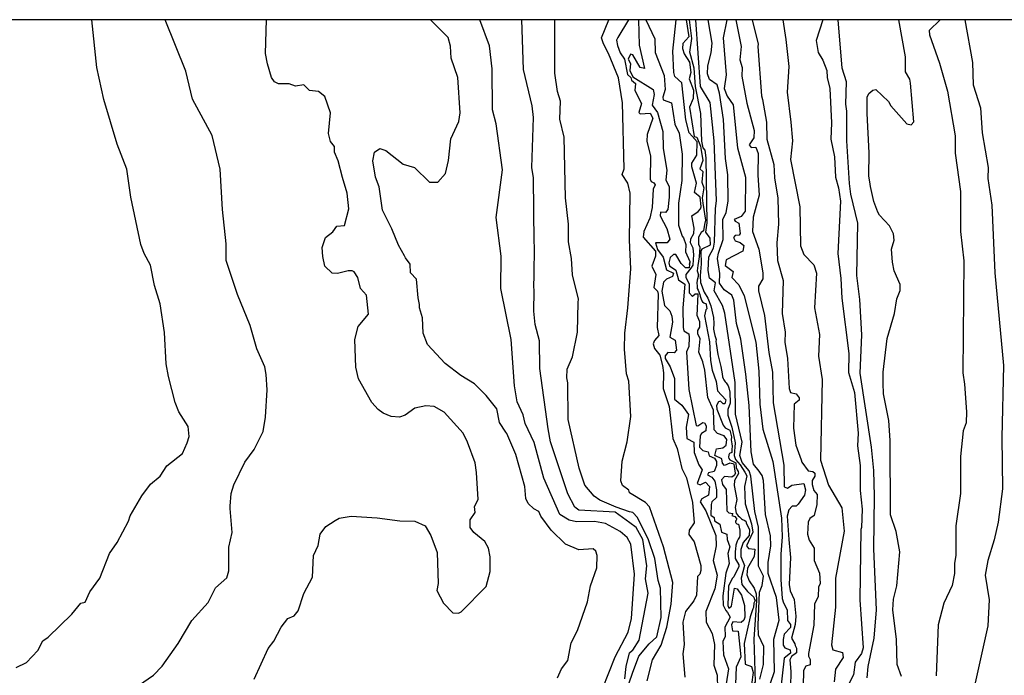
# Model space of a CAD drawing. Units: millimetres. Extents: x 2202 to 2242.4, y 1397.8 to 1425.7.
# Drawn here: x 2222.3 to 2228.8, y 1421.3 to 1425.7 of the extents above; entities that cross this region are included whole.
import ezdxf

# ---------------------------------------------------------------- set-up
doc = ezdxf.new("R2010")
doc.units = ezdxf.units.MM

msp = doc.modelspace()

# ---------------------------------------------------------------- linework, layer by layer
msp.add_line((2242.4447, 1425.6829), (2201.9574, 1425.6829))
for points in [[(2222.2624, 1421.4004), (2222.3299, 1421.4329), (2222.4049, 1421.5129), (2222.4374, 1421.5779), (2222.4724, 1421.6004), (2222.6299, 1421.7529), (2222.6899, 1421.8254), (2222.7174, 1421.8329), (2222.7474, 1421.9004), (2222.8149, 1421.9904), (2222.8774, 1422.1554), (2222.9299, 1422.2279), (2223.0049, 1422.3679), (2223.0149, 1422.4029), (2223.0924, 1422.5354), (2223.1499, 1422.6129), (2223.2124, 1422.6654), (2223.2574, 1422.7329), (2223.3599, 1422.8154), (2223.3924, 1422.8854), (2223.4049, 1422.9279), (2223.3974, 1422.9929), (2223.3374, 1423.0904), (2223.3124, 1423.1529), (2223.2674, 1423.3254), (2223.2524, 1423.4079), (2223.2424, 1423.6154), (2223.2124, 1423.8054), (2223.1749, 1423.9254), (2223.1499, 1424.0604), (2223.1074, 1424.1379), (2223.0849, 1424.1979), (2223.0199, 1424.5104), (2222.9924, 1424.6954), (2222.9299, 1424.8604), (2222.8399, 1425.1554), (2222.7949, 1425.3679), (2222.762, 1425.6829)], [(2223.0699, 1421.2829), (2223.1699, 1421.3504), (2223.2274, 1421.4104), (2223.3324, 1421.5604), (2223.4224, 1421.7104), (2223.5299, 1421.8304), (2223.5799, 1421.9279), (2223.6549, 1421.9929), (2223.6674, 1422.0404), (2223.6674, 1422.1954), (2223.6899, 1422.2929), (2223.6749, 1422.4529), (2223.6749, 1422.4679), (2223.6824, 1422.5504), (2223.6999, 1422.6079), (2223.7724, 1422.7579), (2223.8349, 1422.8429), (2223.8949, 1422.9604), (2223.9099, 1423.0554), (2223.9199, 1423.2354), (2223.9149, 1423.3379), (2223.9049, 1423.3879), (2223.8524, 1423.5079), (2223.8074, 1423.6604), (2223.7249, 1423.8654), (2223.6499, 1424.0904), (2223.6499, 1424.2004), (2223.6249, 1424.4279), (2223.6099, 1424.6954), (2223.5574, 1424.9179), (2223.4274, 1425.1579), (2223.3824, 1425.3429), (2223.2464, 1425.6829)], [(2224.6474, 1422.3904), (2224.7974, 1422.3704), (2224.8974, 1422.3679), (2224.9649, 1422.3379), (2225.0024, 1422.2729), (2225.0449, 1422.1604), (2225.0499, 1421.9554), (2225.0424, 1421.9104), (2225.0849, 1421.8254), (2225.1474, 1421.7629), (2225.1849, 1421.7604), (2225.2024, 1421.7679), (2225.3674, 1421.9354), (2225.3949, 1422.0354), (2225.3949, 1422.1329), (2225.3824, 1422.1904), (2225.3599, 1422.2329), (2225.2874, 1422.2929), (2225.2624, 1422.3254), (2225.2624, 1422.3779), (2225.2949, 1422.4254), (2225.2899, 1422.4654), (2225.3149, 1422.5104), (2225.3049, 1422.6904), (2225.2949, 1422.7529), (2225.2449, 1422.8904), (2225.2149, 1422.9504), (2225.0899, 1423.0879), (2225.0249, 1423.1254), (2224.9699, 1423.1304), (2224.8974, 1423.1154), (2224.8324, 1423.0679), (2224.7949, 1423.0554), (2224.7399, 1423.0604), (2224.6874, 1423.0829), (2224.6549, 1423.1054), (2224.6124, 1423.1529), (2224.5249, 1423.3079), (2224.5074, 1423.3854), (2224.4999, 1423.5679), (2224.5224, 1423.6554), (2224.5899, 1423.7354), (2224.5774, 1423.8629), (2224.5374, 1423.9054), (2224.5199, 1423.9779), (2224.4949, 1424.0154), (2224.4824, 1424.0229), (2224.4549, 1424.0229), (2224.3849, 1424.0054), (2224.3499, 1424.0079), (2224.3024, 1424.0529), (2224.2874, 1424.1179), (2224.2849, 1424.1779), (2224.3049, 1424.2429), (2224.3549, 1424.2804), (2224.3799, 1424.3179), (2224.4324, 1424.3229), (2224.4599, 1424.4329), (2224.4499, 1424.5354), (2224.4174, 1424.6404), (2224.3899, 1424.7504), (2224.3649, 1424.8079), (2224.3649, 1424.8454), (2224.3399, 1424.8779), (2224.3249, 1424.9304), (2224.3399, 1425.0679), (2224.3024, 1425.1754), (2224.2599, 1425.2079), (2224.1999, 1425.2154), (2224.1624, 1425.2529), (2224.1074, 1425.2429), (2224.0649, 1425.2579), (2223.9949, 1425.2579), (2223.9699, 1425.2729), (2223.9499, 1425.3004), (2223.9224, 1425.3904), (2223.9099, 1425.4604), (2223.9159, 1425.6829)], [(2224.6649, 1424.8304), (2224.7049, 1424.8179), (2224.8199, 1424.7279), (2224.8949, 1424.7054), (2224.9924, 1424.6079), (2225.0474, 1424.6079), (2225.0999, 1424.6654), (2225.1199, 1424.7529), (2225.1349, 1424.8954), (2225.1874, 1425.0104), (2225.1949, 1425.0679), (2225.1799, 1425.3004), (2225.1374, 1425.4279), (2225.1324, 1425.5079), (2225.1174, 1425.5654), (2224.9999, 1425.6829)], [(2226.1374, 1421.2604), (2226.2199, 1421.4704), (2226.3074, 1421.6354), (2226.3274, 1421.7254), (2226.3474, 1422.0179), (2226.3249, 1422.2154), (2226.2999, 1422.2604), (2226.2524, 1422.3004), (2226.1574, 1422.3529), (2226.0849, 1422.3654), (2225.9649, 1422.3629), (2225.9174, 1422.3754), (2225.8549, 1422.4129), (2225.7499, 1422.6529), (2225.6849, 1422.8879), (2225.6249, 1423.0129), (2225.6124, 1423.0704), (2225.5724, 1423.1579), (2225.5549, 1423.2629), (2225.5324, 1423.5679), (2225.4649, 1423.9054), (2225.4674, 1424.1204), (2225.4349, 1424.3754), (2225.4749, 1424.6904), (2225.4349, 1424.9954), (2225.4099, 1425.0879), (2225.4074, 1425.3579), (2225.3899, 1425.5104), (2225.326, 1425.6829)], [(2226.2849, 1421.3254), (2226.2924, 1421.4079), (2226.3149, 1421.4979), (2226.3149, 1421.4979), (2226.332, 1421.513), (2226.332, 1421.513), (2226.337, 1421.5161), (2226.3782, 1421.5818), (2226.4374, 1421.8929), (2226.4199, 1421.9879), (2226.4299, 1422.0729), (2226.4024, 1422.2479), (2226.3599, 1422.3254), (2226.3174, 1422.3579), (2226.2199, 1422.4279), (2225.9799, 1422.4404), (2225.9549, 1422.4604), (2225.9074, 1422.5479), (2225.7924, 1422.8929), (2225.7774, 1422.9779), (2225.7224, 1423.3779), (2225.7199, 1423.5604), (2225.6924, 1423.6679), (2225.6824, 1423.7554), (2225.6849, 1423.8904), (2225.6824, 1423.9204), (2225.6849, 1423.9904), (2225.6874, 1424.1879), (2225.6849, 1424.2104), (2225.6799, 1424.6379), (2225.6699, 1424.7054), (2225.6799, 1425.0354), (2225.6724, 1425.1129), (2225.6149, 1425.3529), (2225.6039, 1425.6829)], [(2226.2909, 1421.2347), (2226.3344, 1421.3626), (2226.3774, 1421.4754), (2226.4449, 1421.5579), (2226.4949, 1421.6029), (2226.5249, 1421.7304), (2226.5199, 1421.9254), (2226.5049, 1421.9754), (2226.4824, 1422.1204), (2226.4399, 1422.2454), (2226.3674, 1422.3929), (2226.3374, 1422.4254), (2226.3149, 1422.4304), (2226.2274, 1422.4604), (2226.1199, 1422.5079), (2226.0824, 1422.5329), (2226.0199, 1422.6054), (2225.9824, 1422.7179), (2225.9099, 1423.0404), (2225.9074, 1423.2829), (2225.8999, 1423.3154), (2225.9024, 1423.3729), (2225.9374, 1423.4554), (2225.9724, 1423.6179), (2225.9749, 1423.8129), (2225.9774, 1423.8354), (2225.9388, 1423.9953), (2225.9323, 1424.1044), (2225.9124, 1424.2154), (2225.9124, 1424.3304), (2225.8924, 1424.5054), (2225.8824, 1424.9054), (2225.8549, 1425.0254), (2225.8599, 1425.1454), (2225.8399, 1425.2079), (2225.8224, 1425.3304), (2225.8224, 1425.6829)], [(2226.4324, 1421.3129), (2226.4674, 1421.4504), (2226.5249, 1421.5479), (2226.5624, 1421.6679), (2226.5899, 1421.8204), (2226.6024, 1421.9629), (2226.5399, 1422.1979), (2226.4474, 1422.4629), (2226.4199, 1422.4904), (2226.3149, 1422.5554), (2226.3099, 1422.5729), (2226.2699, 1422.6029), (2226.2574, 1422.6354), (2226.2674, 1422.7654), (2226.2999, 1422.8929), (2226.3249, 1423.0604), (2226.3099, 1423.2929), (2226.2949, 1423.3429), (2226.2824, 1423.5054), (2226.2849, 1423.6104), (2226.3049, 1423.7779), (2226.3249, 1424.0354), (2226.3149, 1424.2254), (2226.3199, 1424.5354), (2226.3049, 1424.6029), (2226.2674, 1424.6604), (2226.2799, 1424.6979), (2226.2699, 1425.1329), (2226.2424, 1425.2979), (2226.1774, 1425.4604), (2226.1424, 1425.5229), (2226.1299, 1425.5629), (2226.1779, 1425.6829)], [(2226.3076, 1425.6829), (2226.2374, 1425.5654), (2226.2299, 1425.5479), (2226.2349, 1425.5129), (2226.2524, 1425.4629), (2226.2824, 1425.4229), (2226.3024, 1425.3204), (2226.3249, 1425.3004), (2226.3274, 1425.2829), (2226.3549, 1425.2604), (2226.3499, 1425.2154), (2226.3949, 1425.1279), (2226.3774, 1425.0704), (2226.3849, 1425.0604), (2226.4524, 1425.0654), (2226.4699, 1425.0329), (2226.4324, 1424.9229), (2226.4299, 1424.8804), (2226.4549, 1424.7804), (2226.4524, 1424.6279), (2226.4574, 1424.6129), (2226.4749, 1424.6054), (2226.4849, 1424.5904), (2226.4724, 1424.5629), (2226.4649, 1424.4404), (2226.4499, 1424.3704), (2226.4099, 1424.2829), (2226.4049, 1424.2454), (2226.4874, 1424.1529), (2226.4874, 1424.1204), (2226.4624, 1424.0529), (2226.4899, 1423.9979), (2226.4749, 1423.9129), (2226.4999, 1423.8879), (2226.5049, 1423.8679), (2226.4974, 1423.6479), (2226.5099, 1423.5954), (2226.4799, 1423.5629), (2226.4724, 1423.5404), (2226.4799, 1423.5104), (2226.5149, 1423.4654), (2226.5324, 1423.3979), (2226.5399, 1423.3479), (2226.5374, 1423.2454), (2226.5774, 1423.1254), (2226.6024, 1422.9154), (2226.6299, 1422.8479), (2226.6599, 1422.7154), (2226.6924, 1422.6554), (2226.7324, 1422.4904), (2226.7424, 1422.3579), (2226.7099, 1422.3079), (2226.7074, 1422.2804), (2226.7424, 1422.2304), (2226.7874, 1422.0754), (2226.7874, 1422.0429), (2226.7799, 1422.0179), (2226.7649, 1422.0029), (2226.7574, 1421.8779), (2226.7399, 1421.8404), (2226.6849, 1421.7704), (2226.6674, 1421.7004), (2226.6774, 1421.5529), (2226.6674, 1421.4904), (2226.6799, 1421.3379)], [(2226.3743, 1425.6829), (2226.3799, 1425.5154), (2226.4149, 1425.3604), (2226.3849, 1425.3679), (2226.3374, 1425.4504), (2226.3224, 1425.4554), (2226.3074, 1425.4229), (2226.3224, 1425.3929), (2226.3174, 1425.3479), (2226.3374, 1425.3054), (2226.4724, 1425.2204), (2226.4774, 1425.1879), (2226.4649, 1425.1179), (2226.4999, 1425.0704), (2226.5349, 1424.9429), (2226.5374, 1424.8304), (2226.5624, 1424.6879), (2226.5549, 1424.6254), (2226.5774, 1424.5779), (2226.5774, 1424.5104), (2226.5674, 1424.4279), (2226.5524, 1424.4079), (2226.5199, 1424.4104), (2226.5174, 1424.3854), (2226.5624, 1424.3029), (2226.5824, 1424.2329), (2226.5649, 1424.2079), (2226.4874, 1424.2079), (2226.4999, 1424.1629), (2226.5374, 1424.1129), (2226.5599, 1424.0304), (2226.6049, 1424.0079), (2226.5999, 1423.9854), (2226.5599, 1423.9679), (2226.5399, 1423.9479), (2226.5299, 1423.8879), (2226.5474, 1423.7929), (2226.5824, 1423.7579), (2226.5949, 1423.7229), (2226.5999, 1423.6829), (2226.5824, 1423.5854), (2226.6174, 1423.5654), (2226.6249, 1423.4979), (2226.6099, 1423.4804), (2226.5674, 1423.4829), (2226.5499, 1423.4604), (2226.5499, 1423.4429), (2226.5849, 1423.3879), (2226.6124, 1423.3104), (2226.6124, 1423.1754), (2226.6599, 1423.1354), (2226.7049, 1423.0729), (2226.6899, 1422.9904), (2226.6949, 1422.9154), (2226.7399, 1422.8904), (2226.7424, 1422.8229), (2226.7724, 1422.7404), (2226.7949, 1422.7079), (2226.7624, 1422.6179), (2226.7824, 1422.6079), (2226.8174, 1422.6254), (2226.8449, 1422.5979), (2226.8374, 1422.5404), (2226.7924, 1422.5154), (2226.7824, 1422.4954), (2226.8199, 1422.4354), (2226.8849, 1422.2729), (2226.8874, 1422.2054), (2226.8674, 1422.1079), (2226.8949, 1422.0104), (2226.8799, 1421.9204), (2226.8199, 1421.7704)], [(2226.4229, 1425.6829), (2226.4824, 1425.5554), (2226.4849, 1425.4654), (2226.5449, 1425.3129), (2226.5499, 1425.2204), (2226.5349, 1425.1704), (2226.5374, 1425.1529), (2226.5924, 1425.1329), (2226.6149, 1424.9929), (2226.6424, 1424.9329), (2226.6524, 1424.8704), (2226.6624, 1424.7929), (2226.6599, 1424.6204), (2226.6399, 1424.4704), (2226.6399, 1424.3254), (2226.6624, 1424.2529), (2226.6724, 1424.2404), (2226.6874, 1424.1979), (2226.6849, 1424.1479), (2226.7149, 1424.0854), (2226.7145, 1424.0789), (2226.7125, 1424.0647), (2226.7145, 1424.0789)], [(2226.788, 1424.4472), (2226.7824, 1424.5104), (2226.7449, 1424.5404), (2226.7574, 1424.6029), (2226.7274, 1424.7104), (2226.7274, 1424.7354), (2226.7599, 1424.7879), (2226.7624, 1424.8754), (2226.7299, 1424.9129), (2226.7099, 1424.9354), (2226.6874, 1425.0204), (2226.6599, 1425.2654), (2226.6149, 1425.3079), (2226.6074, 1425.3329), (2226.6024, 1425.4754), (2226.6245, 1425.6829)], [(2226.6905, 1425.6829), (2226.7074, 1425.5704), (2226.6674, 1425.5254), (2226.6649, 1425.4929), (2226.6774, 1425.4579), (2226.7124, 1425.4029), (2226.7199, 1425.3329), (2226.7099, 1425.2929), (2226.7374, 1425.2179), (2226.7349, 1425.1629), (2226.7124, 1425.1054), (2226.7424, 1424.9104), (2226.7599, 1424.9054), (2226.7849, 1424.8479), (2226.7874, 1424.8329), (2226.7999, 1424.7529), (2226.7799, 1424.6979), (2226.7999, 1424.6804), (2226.7924, 1424.6079), (2226.8074, 1424.5704), (2226.7949, 1424.5054), (2226.7999, 1424.4704), (2226.8174, 1424.3579), (2226.8098, 1424.3287), (2226.8039, 1424.2875), (2226.7888, 1424.2768), (2226.771, 1424.2464), (2226.7704, 1424.1982), (2226.7798, 1424.1788), (2226.7768, 1424.1476), (2226.7745, 1424.1151), (2226.7657, 1424.0579), (2226.7633, 1424.0232), (2226.768, 1424.002), (2226.7698, 1423.9856), (2226.7627, 1423.962), (2226.7604, 1423.942), (2226.7615, 1423.9226), (2226.7633, 1423.9061), (2226.768, 1423.8944), (2226.7733, 1423.885), (2226.7757, 1423.8773), (2226.7798, 1423.8673), (2226.7827, 1423.855), (2226.7886, 1423.8361), (2226.7939, 1423.8238), (2226.7986, 1423.8173), (2226.8057, 1423.8108), (2226.821, 1423.805), (2226.8228, 1423.7985), (2226.8245, 1423.7873), (2226.8269, 1423.7708), (2226.8186, 1423.7644), (2226.8186, 1423.7644), (2226.8099, 1423.7254), (2226.8449, 1423.5529), (2226.8499, 1423.4304), (2226.8624, 1423.3654), (2226.8874, 1423.2904), (2226.8974, 1423.2304), (2226.9524, 1423.1704), (2226.9449, 1423.1429), (2226.9349, 1423.1429), (2226.9174, 1423.1604), (2226.9024, 1423.1579), (2226.8899, 1423.1329), (2226.8924, 1423.1079), (2226.9349, 1423.0029), (2226.9474, 1422.9854), (2226.9774, 1422.9704), (2226.9899, 1422.9254), (2226.9868, 1422.9062), (2226.9904, 1422.8798), (2226.9946, 1422.8637), (2226.992, 1422.8412), (2226.991, 1422.8225), (2226.977, 1422.8152), (2226.9708, 1422.8064), (2226.9697, 1422.7909), (2226.9708, 1422.7815), (2226.9791, 1422.7727), (2226.9863, 1422.7686), (2227.0003, 1422.7618), (2227.017, 1422.7535), (2227.017, 1422.7535), (2227.0195, 1422.7224), (2227.0263, 1422.7079), (2227.0336, 1422.696), (2227.0351, 1422.684), (2227.0099, 1422.6379), (2227.0074, 1422.6029), (2227.0249, 1422.5104), (2227.0124, 1422.4579), (2227.0199, 1422.4204), (2227.0341, 1422.4038), (2227.0424, 1422.3973), (2227.0555, 1422.3839), (2227.0617, 1422.378), (2227.0737, 1422.374), (2227.0839, 1422.3679), (2227.0854, 1422.356), (2227.1074, 1422.3104), (2227.1049, 1422.2729), (2227.0674, 1422.2279), (2227.0499, 1422.1804), (2227.0499, 1422.1354), (2227.0749, 1422.0754), (2227.0524, 1421.9904), (2227.0574, 1421.9504), (2227.0949, 1421.9029), (2227.137, 1421.8665), (2227.1413, 1421.85), (2227.1452, 1421.8428), (2227.1364, 1421.826), (2227.1343, 1421.7977), (2227.1295, 1421.7875), (2227.1263, 1421.7762), (2227.1124, 1421.7354), (2227.0724, 1421.5604)], [(2226.7924, 1424.8804), (2226.7874, 1425.0629), (2226.7524, 1425.2404), (2226.7424, 1425.3629), (2226.7149, 1425.4679), (2226.7274, 1425.5579), (2226.7118, 1425.6829)], [(2226.8774, 1424.2129), (2226.8824, 1424.4329), (2226.8899, 1424.4879), (2226.8749, 1424.8829), (2226.8474, 1425.1354), (2226.7849, 1425.2404), (2226.754, 1425.6829)], [(2227.2474, 1421.2979), (2227.2724, 1421.3754), (2227.2699, 1421.5879), (2227.3049, 1421.7129), (2227.2874, 1421.8629), (2227.2324, 1422.0229), (2227.2324, 1422.0954), (2227.2499, 1422.2054), (2227.2474, 1422.2704), (2227.2149, 1422.4129), (2227.1999, 1422.6379), (2227.1924, 1422.6704), (2227.1799, 1422.6854), (2227.1724, 1422.6979), (2227.1349, 1422.7454), (2227.1199, 1422.8254), (2227.1049, 1423.1329), (2227.0849, 1423.3404), (2227.0499, 1423.5704), (2227.0224, 1423.6754), (2227.0049, 1423.8279), (2226.9924, 1423.8629), (2226.9399, 1423.8979), (2226.9099, 1423.9404), (2226.9124, 1424.0054), (2226.8974, 1424.1054), (2226.9024, 1424.1404), (2226.9349, 1424.2304), (2226.9324, 1424.3629), (2226.9549, 1424.4079), (2226.9674, 1424.4829), (2226.9649, 1424.6579), (2226.9499, 1424.7654), (2226.9374, 1425.0229), (2226.9099, 1425.1979), (2226.8949, 1425.2529), (2226.8449, 1425.2879), (2226.8299, 1425.3254), (2226.8324, 1425.3779), (2226.8549, 1425.4629), (2226.8624, 1425.5279), (2226.8347, 1425.6829)], [(2226.9589, 1425.6829), (2226.9349, 1425.5629), (2226.9549, 1425.3179), (2226.9399, 1425.2279), (2226.9599, 1425.1779), (2226.9999, 1425.1204), (2227.0299, 1424.8354), (2227.0824, 1424.6429), (2227.0799, 1424.4179), (2227.0524, 1424.3829), (2227.0074, 1424.3629), (2227.0124, 1424.3504), (2227.0374, 1424.3379), (2227.0474, 1424.2704), (2227.0399, 1424.2579), (2227.0124, 1424.2554), (2227.0024, 1424.2429), (2227.0124, 1424.2204), (2227.0474, 1424.2104), (2227.0699, 1424.1904), (2227.0649, 1424.1529), (2226.9549, 1424.0954)], [(2227.0188, 1425.6829), (2227.0524, 1425.5054), (2227.0449, 1425.4179), (2227.0599, 1425.3679), (2227.0574, 1425.3104), (2227.0899, 1425.1304), (2227.1399, 1424.9504), (2227.1374, 1424.9029), (2227.1049, 1424.8554), (2227.1199, 1424.8379), (2227.1499, 1424.8404), (2227.1649, 1424.7979), (2227.1624, 1424.6554), (2227.1724, 1424.5229), (2227.1324, 1424.3779), (2227.1274, 1424.2829), (2227.1699, 1424.1654), (2227.1974, 1424.0104), (2227.1974, 1423.9704), (2227.1674, 1423.9204), (2227.1674, 1423.8904), (2227.2074, 1423.7279), (2227.2349, 1423.4829), (2227.2599, 1423.3529), (2227.2649, 1423.1504), (2227.3349, 1422.7379), (2227.3374, 1422.5954), (2227.3599, 1422.5854), (2227.3874, 1422.6054), (2227.4674, 1422.6179), (2227.4774, 1422.5754), (2227.4724, 1422.5404), (2227.4299, 1422.4804), (2227.4174, 1422.4679), (2227.3899, 1422.4679), (2227.3674, 1422.4429), (2227.3574, 1422.4004), (2227.3674, 1422.2479), (2227.3799, 1422.1279), (2227.3699, 1421.9504), (2227.3774, 1421.9079), (2227.4024, 1421.8504), (2227.4149, 1421.7404), (2227.4099, 1421.6854), (2227.3849, 1421.5954), (2227.4074, 1421.5579), (2227.4099, 1421.5454), (2227.4199, 1421.5279), (2227.4199, 1421.4979), (2227.3849, 1421.4729), (2227.3749, 1421.4504), (2227.3824, 1421.3754), (2227.3799, 1421.2729)], [(2227.1255, 1425.6829), (2227.1649, 1425.5204), (2227.1624, 1425.5054), (2227.1874, 1425.1804), (2227.1949, 1425.1554), (2227.2199, 1425.0054), (2227.2224, 1424.8929), (2227.2699, 1424.7254), (2227.2724, 1424.6379), (2227.2949, 1424.5029), (2227.2999, 1424.3304), (2227.2899, 1424.2079), (2227.2924, 1424.0904), (2227.3299, 1423.9579), (2227.3249, 1423.7404), (2227.3449, 1423.6179), (2227.3424, 1423.5504), (2227.3599, 1423.4429), (2227.3699, 1423.2454), (2227.3799, 1423.2179), (2227.4174, 1423.2104), (2227.4374, 1423.1829), (2227.4374, 1423.1679), (2227.4024, 1423.1404), (2227.3999, 1422.9829), (2227.4149, 1422.8704), (2227.4499, 1422.7729), (2227.4549, 1422.7579), (2227.4949, 1422.7004), (2227.5274, 1422.6954), (2227.5399, 1422.6854), (2227.5399, 1422.6654), (2227.5224, 1422.6379), (2227.5224, 1422.6104), (2227.5324, 1422.5704), (2227.5549, 1422.5454), (2227.5524, 1422.4779), (2227.5349, 1422.4054), (2227.5074, 1422.3854), (2227.4949, 1422.3604), (2227.4924, 1422.2829), (2227.5024, 1422.2429), (2227.5349, 1422.1904), (2227.5349, 1422.1079), (2227.5699, 1422.0254), (2227.5749, 1421.9554), (2227.5649, 1421.9329), (2227.5624, 1421.8704), (2227.5374, 1421.8204), (2227.5324, 1421.6804), (2227.4974, 1421.4929), (2227.4974, 1421.4754), (2227.5099, 1421.4529), (2227.5099, 1421.4179), (2227.4799, 1421.4104), (2227.4649, 1421.3804), (2227.4574, 1421.0654)], [(2227.3279, 1425.6829), (2227.3474, 1425.5529), (2227.3674, 1425.3729), (2227.3574, 1425.2029), (2227.3824, 1425.0054), (2227.3924, 1424.8829), (2227.3799, 1424.7579), (2227.4399, 1424.4454), (2227.4449, 1424.1879), (2227.4674, 1424.1304), (2227.5324, 1424.0629), (2227.5499, 1424.0079), (2227.5374, 1423.7779), (2227.5699, 1423.6029), (2227.5649, 1423.4579), (2227.5874, 1423.3054), (2227.5774, 1422.7704), (2227.6299, 1422.6054), (2227.7174, 1422.4554), (2227.7349, 1422.3029), (2227.6774, 1421.9904), (2227.6774, 1421.8004), (2227.6499, 1421.5504), (2227.6599, 1421.5179), (2227.7224, 1421.5004), (2227.7274, 1421.4679), (2227.6774, 1421.3904), (2227.6674, 1421.3054)], [(2227.5931, 1425.6829), (2227.5479, 1425.5464), (2227.5628, 1425.4661), (2227.5924, 1425.4154), (2227.6199, 1425.3479), (2227.6224, 1425.3004), (2227.6399, 1425.2279), (2227.6499, 1425.0004), (2227.6449, 1424.8929), (2227.6699, 1424.7754), (2227.6774, 1424.6429), (2227.6974, 1424.5704), (2227.7099, 1424.4829), (2227.6924, 1424.1379), (2227.7124, 1423.9729), (2227.7174, 1423.8429), (2227.7649, 1423.4754), (2227.7624, 1423.3504), (2227.8024, 1423.2179), (2227.8274, 1422.9504), (2227.8224, 1422.8654), (2227.8399, 1422.7354), (2227.8399, 1422.5704), (2227.8524, 1422.4479), (2227.8474, 1422.3254), (2227.8449, 1422.3129), (2227.8374, 1421.8479), (2227.8599, 1421.5304), (2227.8474, 1421.4929), (2227.8074, 1421.4354), (2227.7949, 1421.3529), (2227.7549, 1421.2754)], [(2227.8849, 1421.3329), (2227.8924, 1421.4079), (2227.9324, 1421.5954), (2227.9474, 1421.7829), (2227.9299, 1422.1854), (2227.9349, 1422.5329), (2227.9299, 1422.7029), (2227.9149, 1422.8579), (2227.8399, 1423.3454), (2227.8499, 1423.6004), (2227.8374, 1423.8329), (2227.8174, 1423.9929), (2227.8249, 1424.3379), (2227.7774, 1424.5304), (2227.7699, 1424.6004), (2227.7524, 1424.8829), (2227.7524, 1425.0779), (2227.7449, 1425.1254), (2227.7499, 1425.2729), (2227.7199, 1425.3629), (2227.6938, 1425.6829)], [(2228.1124, 1421.3404), (2228.0849, 1421.4204), (2228.0799, 1421.5854), (2228.0549, 1421.7829), (2228.0599, 1421.8529), (2228.0824, 1421.9404), (2228.1024, 1422.1654), (2228.0774, 1422.3004), (2228.0399, 1422.4104), (2228.0374, 1422.9004), (2228.0299, 1423.0329), (2227.9949, 1423.2104), (2227.9924, 1423.2804), (2227.9924, 1423.3529), (2228.0174, 1423.5754), (2228.0674, 1423.7404), (2228.0824, 1423.8379), (2228.1049, 1423.8929), (2228.1049, 1423.9329), (2228.0649, 1424.0229), (2228.0524, 1424.0804), (2228.0474, 1424.1654), (2228.0649, 1424.2254), (2228.0599, 1424.2679), (2228.0324, 1424.3204), (2227.9674, 1424.3904), (2227.9574, 1424.4104), (2227.9299, 1424.4804), (2227.9074, 1424.5804), (2227.9049, 1424.5954), (2227.8974, 1424.6504), (2227.8999, 1424.8029), (2227.8849, 1425.0629), (2227.8849, 1425.1704), (2227.8974, 1425.1954), (2227.9224, 1425.2179), (2227.9424, 1425.2204), (2228.0274, 1425.1429), (2228.0424, 1425.1129), (2228.1474, 1424.9954), (2228.1774, 1424.9879), (2228.1949, 1425.0079), (2228.1724, 1425.2629), (2228.1674, 1425.2904), (2228.1399, 1425.3379), (2228.1399, 1425.4379), (2228.0957, 1425.6829)], [(2228.3674, 1425.6829), (2228.2949, 1425.6104), (2228.2974, 1425.5829), (2228.3649, 1425.3954), (2228.4174, 1425.2104), (2228.4674, 1424.9154), (2228.4674, 1424.8004), (2228.5024, 1424.5479), (2228.5024, 1424.2829), (2228.5249, 1424.0879), (2228.5174, 1423.3479), (2228.5299, 1423.2729), (2228.5424, 1423.0904), (2228.5399, 1423.0179), (2228.5199, 1422.9654), (2228.5024, 1422.7954), (2228.5024, 1422.7854), (2228.5024, 1422.5504), (2228.4724, 1422.3379), (2228.4724, 1422.1429), (2228.4624, 1422.0879), (2228.4624, 1422.0229), (2228.4474, 1421.9429), (2228.3924, 1421.8254), (2228.3549, 1421.6829), (2228.3424, 1421.3454)], [(2228.531, 1425.6829), (2228.5824, 1425.4004), (2228.5874, 1425.2529), (2228.6349, 1425.1004), (2228.6449, 1424.9354), (2228.6849, 1424.7054), (2228.6824, 1424.6329), (2228.7099, 1424.4579), (2228.7299, 1424.0104), (2228.7874, 1423.3979), (2228.7749, 1422.9204), (2228.7799, 1422.5829), (2228.7524, 1422.3604), (2228.7249, 1422.2454), (2228.6824, 1422.1079), (2228.6649, 1422.0104), (2228.6924, 1421.8479), (2228.6824, 1421.6754), (2228.5649, 1421.1404)], [(2226.8277, 1424.3406), (2226.8224, 1424.7704), (2226.8149, 1424.8204), (2226.8024, 1424.8354), (2226.7924, 1424.8804)], [(2225.8399, 1421.3329), (2225.8649, 1421.3929), (2225.9074, 1421.4479), (2225.9299, 1421.5629), (2225.9724, 1421.6454), (2226.0374, 1421.8354), (2226.0574, 1421.9404), (2226.0999, 1422.0604), (2226.1024, 1422.1404), (2226.0924, 1422.1704), (2226.0749, 1422.1854), (2225.9799, 1422.1779), (2225.8924, 1422.2154), (2225.7974, 1422.3079), (2225.7299, 1422.4004), (2225.7149, 1422.4329), (2225.6824, 1422.4504), (2225.6449, 1422.4854), (2225.6299, 1422.5179), (2225.6224, 1422.5979), (2225.5649, 1422.8079), (2225.5049, 1422.9479), (2225.4974, 1422.9554), (2225.4549, 1423.0204), (2225.4374, 1423.1104), (2225.3674, 1423.1979), (2225.2899, 1423.2754), (2225.1999, 1423.3304), (2225.0974, 1423.4104), (2224.9799, 1423.5354), (2224.9524, 1423.6104), (2224.9474, 1423.7129), (2224.9274, 1423.7779), (2224.9274, 1423.8004), (2224.9174, 1423.8454), (2224.9074, 1423.9679), (2224.8674, 1424.0104), (2224.8649, 1424.0679), (2224.8349, 1424.1079), (2224.8274, 1424.1229), (2224.7874, 1424.1929), (2224.7449, 1424.3004), (2224.6824, 1424.4229), (2224.6599, 1424.5779), (2224.6374, 1424.6429), (2224.6199, 1424.7504), (2224.6299, 1424.8079), (2224.6649, 1424.8304)], [(2227.0149, 1422.6854), (2227.0113, 1422.7133), (2227.0074, 1422.7454), (2226.9774, 1422.7504), (2226.9424, 1422.7354), (2226.9299, 1422.7504), (2226.9249, 1422.7804), (2226.8799, 1422.8029), (2226.8899, 1422.8454), (2226.9324, 1422.8529), (2226.9549, 1422.8704), (2226.9574, 1422.9079), (2226.9399, 1422.9329), (2226.8974, 1422.9479), (2226.8749, 1422.9729), (2226.8699, 1423.1029), (2226.8324, 1423.1854), (2226.8124, 1423.3654), (2226.7999, 1423.4204), (2226.7724, 1423.4854), (2226.7824, 1423.5729), (2226.7674, 1423.6054), (2226.7674, 1423.6279), (2226.7799, 1423.6504), (2226.7799, 1423.6854), (2226.7624, 1423.7279), (2226.7699, 1423.8679), (2226.7499, 1423.8679), (2226.7324, 1423.8529), (2226.7124, 1423.8754), (2226.7124, 1423.9329), (2226.6899, 1423.9779), (2226.6899, 1423.9979), (2226.7224, 1424.0404), (2226.7349, 1424.0604), (2226.7399, 1424.1304), (2226.7349, 1424.1729), (2226.7174, 1424.2079), (2226.7199, 1424.2354), (2226.7399, 1424.2704), (2226.7424, 1424.3054), (2226.7274, 1424.3854), (2226.7699, 1424.4154), (2226.7849, 1424.4329), (2226.7881, 1424.4457), (2226.788, 1424.4472)], [(2226.7949, 1424.1679), (2226.8499, 1424.1954), (2226.8474, 1424.2379), (2226.8199, 1424.2779), (2226.8277, 1424.3406)], [(2227.1774, 1421.3229), (2227.1999, 1421.4204), (2227.2024, 1421.5404), (2227.1674, 1421.6154), (2227.1649, 1421.6804), (2227.1749, 1421.8979), (2227.1924, 1421.9429), (2227.1999, 1422.0054), (2227.1674, 1422.0704), (2227.1674, 1422.3279), (2227.1424, 1422.4329), (2227.1174, 1422.6654), (2227.1049, 1422.7004), (2227.0599, 1422.7554), (2227.0449, 1422.8029), (2227.0599, 1422.8904), (2227.0149, 1423.0754), (2227.0124, 1423.2854), (2226.9449, 1423.7429), (2226.9299, 1423.7929), (2226.8749, 1423.8904), (2226.8824, 1423.9429), (2226.8449, 1423.9754), (2226.8349, 1424.0254), (2226.8399, 1424.1154), (2226.8699, 1424.1729), (2226.8774, 1424.2129)], [(2226.7125, 1424.0647), (2226.7099, 1424.0429), (2226.6849, 1424.0429), (2226.6574, 1424.0704), (2226.6224, 1424.1304), (2226.6049, 1424.1304), (2226.5849, 1424.1104), (2226.5749, 1424.0754), (2226.5799, 1424.0554), (2226.6224, 1424.0279), (2226.6399, 1423.9629), (2226.6799, 1423.9354), (2226.6674, 1423.7779), (2226.6699, 1423.6479), (2226.6749, 1423.6254), (2226.7074, 1423.6054), (2226.7099, 1423.5829), (2226.7074, 1423.5229), (2226.6924, 1423.4879), (2226.7074, 1423.2379), (2226.7549, 1423.0004), (2226.7674, 1422.9979), (2226.7999, 1423.0204), (2226.8099, 1423.0179), (2226.8224, 1422.9979), (2226.8199, 1422.9654), (2226.7899, 1422.9479), (2226.7824, 1422.9329), (2226.7774, 1422.8579), (2226.7999, 1422.8354), (2226.8349, 1422.8254), (2226.8424, 1422.8004), (2226.8774, 1422.7854), (2226.8899, 1422.7629), (2226.8899, 1422.7354), (2226.8749, 1422.6954), (2226.8374, 1422.6879), (2226.8299, 1422.6754), (2226.8599, 1422.6579), (2226.8799, 1422.6329), (2226.8899, 1422.5754), (2226.8899, 1422.5254), (2226.8599, 1422.4954), (2226.8549, 1422.4779), (2226.8524, 1422.4079), (2226.8749, 1422.3929), (2226.8774, 1422.3704), (2226.9124, 1422.3479), (2226.9224, 1422.2954), (2226.9574, 1422.2829), (2226.9599, 1422.2479), (2226.9774, 1422.1979), (2226.9649, 1422.1554), (2226.9749, 1422.0879), (2226.9524, 1422.0254), (2226.9324, 1421.8754), (2226.9349, 1421.8129), (2226.9524, 1421.7779), (2226.9624, 1421.7654), (2226.9799, 1421.7329), (2226.9449, 1421.6679), (2226.9474, 1421.6054), (2226.9324, 1421.5729), (2226.9374, 1421.4854), (2226.9699, 1421.3929), (2226.9549, 1421.2929)], [(2226.7874, 1424.1529), (2226.7949, 1424.1679), (2226.7874, 1424.1529), (2226.7896, 1424.0689), (2226.7832, 1423.9889), (2226.7853, 1423.9447), (2226.8087, 1423.8808), (2226.8321, 1423.8427), (2226.8528, 1423.7923), (2226.8711, 1423.7134), (2226.8724, 1423.6749), (2226.8705, 1423.6375), (2226.8749, 1423.6159), (2226.88, 1423.5949), (2226.887, 1423.5683), (2226.8857, 1423.5556), (2226.8882, 1423.5423), (2226.899, 1423.4697), (2226.9181, 1423.3898), (2226.927, 1423.3415), (2226.9295, 1423.3218), (2226.9333, 1423.3104), (2226.9378, 1423.3015), (2226.948, 1423.2888), (2226.953, 1423.2818), (2226.9664, 1423.2628), (2226.9715, 1423.2488), (2226.9774, 1423.2204), (2226.9799, 1423.1479), (2226.9649, 1423.1054), (2226.9649, 1423.0679), (2226.9924, 1422.9904), (2227.0124, 1422.8854), (2227.0074, 1422.8029), (2227.0149, 1422.7754)], [(2226.9549, 1424.0954), (2226.9474, 1424.0579), (2226.9999, 1424.0179), (2226.9924, 1423.9779), (2227.0374, 1423.9304), (2227.0724, 1423.8579), (2227.1499, 1423.5504), (2227.1699, 1423.3604), (2227.1774, 1423.1404), (2227.1974, 1422.9754), (2227.2624, 1422.7629), (2227.3199, 1422.3879), (2227.3249, 1422.2654), (2227.3149, 1422.1504), (2227.3149, 1421.9829), (2227.3249, 1421.8579), (2227.3324, 1421.8279), (2227.3574, 1421.7829), (2227.3599, 1421.7104), (2227.3799, 1421.6854), (2227.3799, 1421.6654), (2227.3374, 1421.6204), (2227.3299, 1421.5854), (2227.3299, 1421.5479), (2227.3424, 1421.5304), (2227.3774, 1421.5179), (2227.3799, 1421.4954), (2227.3374, 1421.4629), (2227.3099, 1421.2279)], [(2227.0149, 1422.7754), (2227.0458, 1422.7411), (2227.0774, 1422.6929), (2227.0899, 1422.6679), (2227.0749, 1422.5979), (2227.0799, 1422.4829), (2227.1224, 1422.3504), (2227.1299, 1422.2954), (2227.0874, 1422.2054), (2227.1024, 1422.1879), (2227.1424, 1422.1829), (2227.1399, 1422.1354), (2227.0949, 1422.0579), (2227.0899, 1422.0129), (2227.1049, 1421.9729), (2227.1399, 1421.9254), (2227.1524, 1421.8879), (2227.1549, 1421.8429), (2227.1374, 1421.5879), (2227.1449, 1421.3054), (2227.1198, 1421.2655)], [(2227.0149, 1422.6854), (2227.0074, 1422.6704), (2226.9924, 1422.6579), (2226.9424, 1422.6629), (2226.9224, 1422.6404), (2226.9299, 1422.6104), (2226.9549, 1422.5779), (2226.9574, 1422.4354), (2226.9724, 1422.4229), (2226.9973, 1422.4194), (2226.9924, 1422.4048), (2227.0107, 1422.3979), (2227.0192, 1422.3887), (2227.0238, 1422.3832), (2227.0194, 1422.3736), (2227.0155, 1422.3675), (2227.015, 1422.3623), (2227.0179, 1422.3566), (2227.0251, 1422.3515), (2227.0306, 1422.3493), (2227.0358, 1422.3474), (2227.0434, 1422.3075), (2227.0441, 1422.273), (2227.0412, 1422.2631), (2227.0335, 1422.2491), (2227.0258, 1422.2364), (2227.0187, 1422.21), (2227.0152, 1422.184), (2227.0124, 1422.1671), (2227.0124, 1422.1204), (2227.0374, 1422.0804), (2227.0374, 1422.0679), (2227.0049, 1422.0004), (2226.9949, 1421.9904), (2226.9699, 1421.9404), (2226.9649, 1421.8104), (2226.9724, 1421.7929), (2226.9899, 1421.8054), (2227.0099, 1421.9254), (2227.0274, 1421.9204), (2227.0549, 1421.8779), (2227.0749, 1421.8104), (2227.0774, 1421.7329), (2227.0699, 1421.7129), (2227.0524, 1421.6979), (2226.9974, 1421.7029), (2226.9899, 1421.6829), (2226.9949, 1421.6429), (2227.0324, 1421.6404)], [(2223.8349, 1421.3229), (2223.9274, 1421.5254), (2223.9649, 1421.5754), (2224.0124, 1421.6679), (2224.0574, 1421.7254), (2224.0999, 1421.7429), (2224.1249, 1421.7754), (2224.1624, 1421.8904), (2224.2199, 1421.9979), (2224.2274, 1422.1404), (2224.2574, 1422.2079), (2224.2699, 1422.2829), (2224.3074, 1422.3329), (2224.3699, 1422.3729), (2224.3974, 1422.3879), (2224.4749, 1422.4004), (2224.6474, 1422.3904)], [(2226.8199, 1421.7704), (2226.8224, 1421.7004), (2226.8624, 1421.6254), (2226.8774, 1421.5529), (2226.8724, 1421.4154), (2226.8949, 1421.3504), (2226.8974, 1421.2629), (2226.8724, 1421.1579), (2226.8349, 1421.0829), (2226.7749, 1420.9079), (2226.7749, 1420.4854), (2226.6999, 1420.0254), (2226.6674, 1419.8754), (2226.6449, 1419.8179), (2226.5699, 1419.5479), (2226.4699, 1419.3929), (2226.4024, 1419.2304), (2226.3549, 1419.0604), (2226.3074, 1418.9679), (2226.2874, 1418.9154), (2226.1749, 1418.7154), (2226.1224, 1418.5604)], [(2227.0324, 1421.6404), (2227.0499, 1421.4704), (2227.0199, 1421.4029), (2227.0149, 1421.2904)], [(2227.0724, 1421.5604), (2227.0799, 1421.4229), (2227.1224, 1421.4079), (2227.1324, 1421.3679), (2227.1224, 1421.2879)]]:
    msp.add_lwpolyline(points)

doc.saveas('drawing.dxf')
